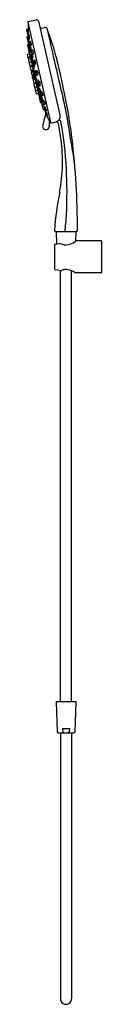
# Model space of a CAD drawing. Extents: x 4703 to 4706.4, y 311.5 to 356.2.
import ezdxf

# ---------------------------------------------------------------- set-up
doc = ezdxf.new("R2010")
doc.units = 0
doc.header["$LTSCALE"] = 0.64311
doc.layers.get('0').update_dxf_attribs({"color": 255, "linetype": 'CONTINUOUS'})
doc.layers.get('DEFPOINTS').update_dxf_attribs({"linetype": 'CONTINUOUS'})
doc.styles.get("Standard").update_dxf_attribs({"font": 'txt', "width": 0.8})

msp = doc.modelspace()

# ---------------------------------------------------------------- linework, layer by layer
for p, q in [((4703.039, 356.089), (4704.07, 351.539)), ((4703.057, 356.01), (4703.055, 355.722)), ((4703.062, 356.125), (4703.421, 356.206)), ((4703.529, 356.138), (4704.509, 351.815)), ((4702.98, 355.753), (4703.03, 355.535)), ((4702.991, 355.708), (4703.068, 355.725)), ((4702.995, 355.776), (4703.056, 355.79)), ((4703.013, 355.427), (4703.052, 355.436)), ((4703.038, 355.499), (4703.073, 355.346)), ((4703.053, 355.523), (4703.109, 355.536)), ((4703.692, 355.825), (4703.801, 355.85)), ((4702.998, 355.404), (4703.081, 355.042)), ((4703.021, 355.055), (4703.137, 354.545)), ((4703.036, 355.079), (4703.07, 355.087)), ((4703.061, 355.219), (4703.107, 355.229)), ((4703.096, 355.331), (4703.118, 355.336)), ((4703.104, 355.027), (4703.129, 355.033)), ((4703.106, 355.199), (4703.141, 355.045)), ((4703.117, 354.972), (4703.163, 354.982)), ((4703.121, 355.222), (4703.167, 355.233)), ((4703.164, 355.031), (4703.189, 355.036)), ((4703.015, 354.608), (4703.084, 354.304)), ((4703.039, 354.646), (4703.11, 354.662)), ((4703.054, 354.911), (4703.107, 354.924)), ((4703.102, 354.948), (4703.137, 354.795)), ((4703.116, 354.724), (4703.209, 354.745)), ((4703.126, 354.726), (4703.127, 354.724)), ((4703.16, 354.78), (4703.185, 354.785)), ((4703.16, 354.53), (4703.192, 354.537)), ((4703.175, 354.626), (4703.21, 354.473)), ((4703.19, 354.65), (4703.229, 354.659)), ((4703.195, 354.807), (4703.23, 354.654)), ((4703.21, 354.831), (4703.256, 354.841)), ((4703.253, 354.639), (4703.278, 354.645)), ((4703.087, 354.434), (4703.159, 354.45)), ((4703.101, 354.232), (4703.121, 354.14)), ((4703.122, 354.28), (4703.193, 354.296)), ((4703.124, 354.27), (4703.196, 354.286)), ((4703.159, 354.446), (4703.194, 354.292)), ((4703.159, 354.116), (4703.23, 354.132)), ((4703.168, 354.075), (4703.239, 354.092)), ((4703.174, 354.47), (4703.208, 354.477)), ((4703.187, 354.295), (4703.189, 354.285)), ((4703.215, 354.129), (4703.223, 354.088)), ((4703.217, 354.278), (4703.242, 354.283)), ((4703.226, 354.152), (4703.23, 354.132)), ((4703.23, 354.132), (4703.26, 353.999)), ((4703.233, 354.458), (4703.258, 354.463)), ((4703.242, 354.176), (4703.275, 354.183)), ((4703.26, 354.251), (4703.295, 354.098)), ((4703.275, 354.275), (4703.314, 354.283)), ((4703.298, 354.351), (4703.333, 354.198)), ((4703.313, 354.375), (4703.36, 354.385)), ((4703.318, 354.083), (4703.343, 354.088)), ((4703.357, 354.183), (4703.381, 354.188)), ((4703.145, 354.038), (4703.166, 353.946)), ((4703.193, 353.826), (4703.214, 353.734)), ((4703.203, 353.922), (4703.274, 353.938)), ((4703.216, 353.864), (4703.258, 353.873)), ((4703.251, 353.71), (4703.291, 353.719)), ((4703.265, 353.649), (4703.306, 353.658)), ((4703.284, 353.938), (4703.303, 353.855)), ((4703.288, 353.984), (4703.321, 353.992)), ((4703.293, 353.799), (4703.301, 353.801)), ((4703.297, 353.836), (4703.332, 353.683)), ((4703.298, 353.987), (4703.326, 353.863)), ((4703.312, 353.86), (4703.359, 353.871)), ((4703.312, 353.715), (4703.32, 353.717)), ((4703.404, 353.367), (4703.332, 353.683)), ((4703.351, 353.849), (4703.386, 353.695)), ((4703.356, 353.668), (4703.397, 353.677)), ((4703.366, 353.872), (4703.412, 353.883)), ((4703.409, 353.862), (4703.444, 353.708)), ((4703.409, 353.68), (4703.445, 353.688)), ((4703.424, 353.885), (4703.47, 353.896)), ((4703.468, 353.693), (4703.492, 353.699)), ((4703.241, 353.611), (4703.262, 353.519)), ((4703.279, 353.447), (4703.3, 353.355)), ((4703.3, 353.495), (4703.35, 353.506)), ((4703.302, 353.485), (4703.373, 353.501)), ((4703.32, 353.263), (4703.341, 353.171)), ((4703.337, 353.331), (4703.417, 353.349)), ((4703.344, 353.301), (4703.415, 353.317)), ((4703.384, 353.544), (4703.421, 353.553)), ((4703.427, 353.352), (4703.462, 353.36)), ((4703.435, 353.227), (4703.47, 353.073)), ((4703.441, 353.356), (4703.464, 353.254)), ((4703.442, 353.446), (4703.477, 353.293)), ((4703.45, 353.25), (4703.485, 353.258)), ((4703.457, 353.47), (4703.504, 353.48)), ((4703.501, 353.278), (4703.525, 353.283)), ((4703.52, 353.372), (4703.528, 353.338)), ((4703.528, 353.338), (4703.555, 353.219)), ((4703.535, 353.396), (4703.581, 353.406)), ((4703.579, 353.204), (4703.603, 353.21)), ((4703.354, 353.115), (4703.375, 353.023)), ((4703.379, 353.147), (4703.45, 353.163)), ((4703.389, 352.962), (4703.41, 352.87)), ((4703.413, 352.999), (4703.493, 353.017)), ((4703.447, 352.846), (4703.518, 352.862)), ((4703.492, 352.978), (4703.48, 353.014)), ((4703.493, 352.974), (4703.528, 352.821)), ((4703.494, 353.058), (4703.528, 353.066)), ((4703.508, 352.998), (4703.542, 353.006)), ((4703.527, 353.071), (4703.562, 352.918)), ((4703.537, 352.781), (4703.609, 352.464)), ((4703.542, 353.095), (4703.57, 353.101)), ((4703.551, 352.806), (4703.6, 352.817)), ((4703.581, 352.811), (4703.551, 352.804)), ((4703.586, 352.903), (4703.625, 352.912)), ((4703.6, 352.749), (4703.635, 352.595)), ((4703.615, 352.773), (4703.64, 352.778)), ((4703.624, 352.916), (4703.659, 352.76)), ((4703.638, 352.94), (4703.668, 352.946)), ((4703.682, 352.748), (4703.731, 352.759)), ((4703.595, 352.612), (4703.63, 352.62)), ((4703.632, 352.449), (4703.667, 352.457)), ((4703.738, 352.14), (4703.657, 352.498)), ((4703.659, 352.581), (4703.705, 352.591)), ((4703.693, 352.53), (4703.669, 352.525)), ((4703.712, 352.525), (4703.747, 352.371)), ((4703.715, 352.334), (4703.764, 352.345)), ((4703.727, 352.548), (4703.752, 352.554)), ((4703.744, 352.34), (4703.784, 352.241)), ((4703.771, 352.356), (4703.824, 352.368)), ((4703.762, 352.125), (4703.801, 352.134)), ((4703.781, 352.224), (4703.815, 352.071)), ((4703.795, 352.248), (4703.817, 352.253)), ((4703.823, 352.035), (4703.858, 351.882)), ((4703.839, 352.056), (4703.895, 352.069)), ((4703.882, 351.867), (4703.94, 351.88)), ((4703.891, 351.869), (4704.012, 351.619)), ((4704.012, 351.619), (4704.052, 351.61)), ((4704.106, 351.517), (4704.321, 351.566)), ((4704.309, 346.585), (4705.236, 346.585)), ((4704.321, 346.572), (4704.341, 346.027)), ((4705.227, 346.572), (4705.211, 346.145)), ((4704.287, 346.02), (4704.497, 346.047)), ((4706.368, 346.168), (4705.255, 346.168)), ((4706.388, 346.148), (4706.388, 344.731)), ((4704.27, 344.878), (4704.27, 346.001)), ((4704.287, 344.858), (4704.557, 344.824)), ((4704.524, 325.244), (4704.524, 344.828)), ((4705.024, 325.244), (4705.024, 344.806)), ((4706.368, 344.711), (4705.206, 344.711)), ((4704.321, 325.232), (4704.371, 323.865)), ((4704.333, 325.244), (4705.215, 325.244)), ((4705.226, 325.232), (4705.177, 323.865)), ((4704.41, 323.827), (4705.138, 323.827)), ((4704.524, 323.827), (4704.524, 311.768)), ((4704.609, 324.024), (4704.939, 324.024)), ((4704.609, 324.024), (4704.624, 323.865)), ((4704.939, 324.024), (4704.924, 323.865)), ((4705.024, 323.827), (4705.024, 311.768))]:
    msp.add_line(p, q)
for centre, radius, start, end in [((4703.068, 356.095), 0.03, 102.7758, 192.7691), ((4703.441, 356.118), 0.09, 12.7754, 102.7758), ((4703.672, 355.913), 0.09, 192.7754, 282.7766), ((4703, 355.757), 0.0197, 102.7756, 192.7756), ((4703.018, 355.408), 0.0197, 102.7756, 192.7756), ((4703.049, 355.539), 0.0197, 192.7239, 259.7927), ((4703.057, 355.504), 0.0197, 102.7756, 192.7756), ((4701.91, 355.587), 1.167, 357.1217, 6.8183), ((4702.657, 355.416), 0.468, 358.2524, 14.8003), ((4703.823, 355.752), 0.1, 21.0942, 102.7766), ((4691.807, 351.117), 12.98, 14.6241, 21.0942), ((7621.564, 1015.579), 2991.319, 192.742421, 192.77037), ((4703.04, 355.06), 0.0197, 102.7756, 192.7756), ((4703.065, 355.2), 0.0197, 102.7756, 192.7756), ((4703.092, 355.35), 0.0197, 192.7756, 282.7756), ((4703.1, 355.046), 0.0197, 192.7756, 282.7756), ((4700.78, 355.134), 2.311, 2.2809, 4.9434), ((4700.97, 354.743), 2.151, 6.018, 7.5867), ((4703.125, 355.203), 0.0197, 102.7756, 192.7756), ((4702.98, 355.162), 0.144, 22.9241, 27.909), ((4702.604, 355.418), 0.521, 350.948, 358.2524), ((4703.04, 355.062), 0.0932, 341.6705, 5.6722), ((4715.163, 356.266), 12.089, 185.5942, 185.6722), ((4703.16, 355.05), 0.0197, 192.7756, 282.7756), ((4703.036, 354.915), 0.144, 5.4312, 27.909), ((4703.04, 355.166), 0.144, 5.4312, 27.909), ((4715.223, 356.27), 12.089, 185.1739, 185.6722), ((4703.101, 355.065), 0.0932, 341.6705, 5.6722), ((4703.046, 354.615), 0.0315, 102.7756, 192.7756), ((4703.112, 354.743), 0.0198, 197.0085, 282.7125), ((4703.121, 354.953), 0.0197, 102.7756, 192.7756), ((4703.121, 354.703), 0.0197, 102.7756, 192.7756), ((-1279.073, 26737.484), 27052.481, 282.7755741, 282.7757756), ((4703.156, 354.799), 0.0197, 192.7756, 282.7756), ((4703.156, 354.549), 0.0197, 192.7756, 282.7756), ((4702.809, 354.746), 0.339, 357.3937, 6.0807), ((4703.194, 354.63), 0.0197, 102.7756, 192.7756), ((4715.219, 356.019), 12.089, 185.1739, 185.6722), ((4703.096, 354.815), 0.0932, 341.6705, 5.6722), ((4703.188, 354.542), 0.00639, 314.7097, 358.5647), ((4703.214, 354.812), 0.0197, 102.7756, 192.7756), ((4703.249, 354.658), 0.0197, 192.7756, 282.7756), ((4703.109, 354.593), 0.144, 5.4312, 18.5872), ((4715.292, 355.697), 12.089, 185.1739, 185.6722), ((4703.129, 354.774), 0.144, 5.4312, 27.909), ((4715.312, 355.878), 12.089, 185.1739, 185.6722), ((4703.189, 354.674), 0.0932, 341.6705, 5.6722), ((4703.067, 354.523), 0.0315, 192.7756, 282.7758), ((4703.094, 354.403), 0.0315, 102.7756, 192.7756), ((4713.255, 309.672), 45.962, 102.7089, 102.798), ((4703.115, 354.311), 0.0315, 192.7756, 282.7756), ((4703.131, 354.239), 0.0315, 102.7756, 192.7756), ((4703.152, 354.147), 0.0315, 192.7756, 282.7756), ((4703.146, 354.496), 0.0124, 39.9348, 102.7089), ((4703.363, 354.544), 0.211, 183.9442, 194.069), ((4702.581, 354.348), 0.595, 11.2539, 14.069), ((4703.178, 354.45), 0.0197, 102.7756, 192.7756), ((4703.213, 354.297), 0.0197, 192.7756, 282.7756), ((4703.229, 354.477), 0.0197, 192.7756, 282.7756), ((4702.213, 354.033), 1.04, 7.9132, 13.6862), ((4703.245, 354.156), 0.0198, 98.0774, 192.6396), ((4703.043, 354.049), 0.199, 12.3077, 23.6295), ((4703.448, 354.125), 0.223, 179.2134, 189.3718), ((4703.093, 354.413), 0.144, 5.4312, 18.0381), ((4715.276, 355.517), 12.089, 185.1739, 185.6722), ((4703.154, 354.312), 0.0932, 341.6705, 5.6722), ((4703.169, 354.493), 0.0932, 341.6705, 5.6722), ((4703.279, 354.255), 0.0197, 102.7756, 192.7756), ((4703.314, 354.102), 0.0197, 192.7756, 282.7756), ((4703.317, 354.356), 0.0197, 102.7756, 192.7756), ((4703.352, 354.202), 0.0197, 192.7756, 282.7756), ((4715.377, 355.322), 12.089, 185.3921, 185.6722), ((4703.254, 354.118), 0.0932, 341.6705, 5.6722), ((4703.232, 354.318), 0.144, 5.4312, 27.909), ((4715.415, 355.422), 12.089, 185.1739, 185.6722), ((4703.293, 354.218), 0.0932, 341.6705, 5.6722), ((4863.821, 390.534), 163.629, 192.77037, 193.40224), ((4668.514, 345.481), 36.943, 11.1624, 13.9613), ((4703.175, 354.045), 0.0315, 102.7756, 192.7756), ((4703.196, 353.953), 0.0315, 192.7756, 282.7756), ((4703.223, 353.833), 0.0315, 102.7756, 192.7756), ((4703.244, 353.741), 0.0315, 192.7756, 282.7756), ((4703.269, 353.62), 0.0292, 97.9868, 197.5644), ((4706.187, 354.411), 2.978, 189.2554, 197.892), ((4773.269, 369.717), 71.772, 192.70416, 193.0621), ((4703.944, 354.07), 0.701, 191.1696, 199.2555), ((4703.28, 354.003), 0.0201, 193.2996, 291.5722), ((4702.852, 353.834), 0.43, 0.5383, 13.7861), ((4703.279, 353.926), 0.0125, 14.281, 112.5859), ((4703.124, 353.946), 0.168, 354.3462, 13.1366), ((4703.697, 353.846), 0.406, 186.6842, 198.8505), ((4703.316, 353.841), 0.0197, 102.7756, 192.7756), ((4702.953, 353.678), 0.369, 6.0134, 19.4067), ((4702.93, 354.001), 0.395, 359.9119, 11.8299), ((4703.299, 354.005), 0.0255, 329.7276, 350.7808), ((4703.351, 353.687), 0.0197, 192.7756, 282.7756), ((4703.37, 353.853), 0.0197, 102.7756, 192.7756), ((4703.231, 353.803), 0.144, 27.3428, 27.909), ((17202.87, 3187.799), 12816.778, 192.7751986, 192.7757649), ((4703.292, 353.703), 0.0932, 341.6705, 357.8028), ((4703.405, 353.699), 0.0197, 192.7756, 282.7756), ((4703.394, 353.681), 0.00479, 300.2486, 354.1973), ((4703.428, 353.866), 0.0197, 102.7756, 192.7756), ((4703.285, 353.815), 0.144, 26.4809, 27.909), ((4703.346, 353.715), 0.0932, 341.6705, 5.6722), ((4715.468, 354.919), 12.089, 185.5942, 185.6722), ((4703.463, 353.713), 0.0197, 192.7756, 282.7756), ((4703.438, 353.698), 0.0117, 307.047, 5.8136), ((4703.343, 353.829), 0.144, 5.4312, 27.909), ((4715.526, 354.932), 12.089, 185.1739, 185.6722), ((4703.404, 353.728), 0.0932, 341.6705, 5.6722), ((4703.298, 353.533), 0.0383, 202.1689, 273.3823), ((4703.309, 353.454), 0.0315, 102.7756, 192.7756), ((4703.33, 353.362), 0.0315, 192.7756, 282.7756), ((4703.351, 353.27), 0.0315, 102.7756, 192.7756), ((4702.598, 353.325), 0.791, 12.7598, 20.6565), ((4704.039, 353.699), 0.708, 187.7465, 196.5475), ((4703.388, 353.525), 0.0197, 102.7787, 192.6478), ((4701.254, 352.715), 2.232, 15.5742, 16.3695), ((4703.423, 353.372), 0.0197, 192.7749, 282.7756), ((4703.758, 353.413), 0.356, 190.6514, 195.6352), ((4703.412, 353.329), 0.0122, 284.7493, 13.7003), ((4703.419, 353.336), 0.0131, 20.9434, 96.5775), ((4703.228, 353.426), 0.231, 10.7436, 33.3236), ((4703.043, 353.145), 0.424, 14.5105, 26.0713), ((4703.403, 353.348), 0.0284, 346.0373, 11.6621), ((4703.455, 353.231), 0.0197, 102.7756, 192.7756), ((4703.462, 353.451), 0.0197, 102.7756, 192.7756), ((4703.496, 353.297), 0.0197, 192.7756, 282.7756), ((4703.117, 353.044), 0.425, 6.8075, 30.3052), ((4703.377, 353.413), 0.144, 5.4312, 27.909), ((4715.559, 354.517), 12.089, 185.1739, 185.3577), ((4703.539, 353.377), 0.0197, 145.4636, 192.7756), ((4703.539, 353.377), 0.0197, 102.7756, 145.4636), ((4703.437, 353.313), 0.0932, 341.6705, 5.6722), ((4715.559, 354.517), 12.089, 185.5942, 185.6722), ((4703.574, 353.223), 0.0197, 192.7756, 282.7756), ((4703.454, 353.339), 0.144, 5.4312, 27.909), ((4703.294, 353.271), 0.314, 355.7862, 15.0599), ((4703.515, 353.239), 0.0932, 341.6705, 5.6722), ((4703.372, 353.178), 0.0315, 192.7756, 282.7756), ((4703.385, 353.122), 0.0315, 126.6163, 192.7756), ((4703.406, 353.03), 0.0315, 192.7756, 282.7756), ((4703.419, 352.969), 0.0315, 102.7756, 192.7756), ((4703.44, 352.876), 0.0315, 192.7756, 282.7756), ((4703.489, 353.078), 0.0197, 192.7788, 282.7756), ((4703.512, 352.979), 0.0197, 102.7756, 192.7756), ((4703.497, 353.005), 0.0126, 22.3104, 110.6999), ((4703.237, 352.977), 0.274, 4.5595, 17.5485), ((4703.547, 353.075), 0.0197, 102.7756, 192.7756), ((4703.547, 352.825), 0.0197, 192.7756, 282.779), ((4703.556, 352.785), 0.0197, 102.7722, 192.7756), ((4703.581, 352.922), 0.0197, 192.7756, 282.7756), ((4703.374, 352.955), 0.244, 15.74, 36.8429), ((4703.371, 352.809), 0.23, 1.9114, 23.8287), ((4703.372, 352.685), 0.245, 18.9485, 31.0041), ((4703.62, 352.753), 0.0197, 102.7756, 192.7756), ((4702.024, 352.574), 1.647, 12.707, 15.74), ((4703.643, 352.921), 0.0197, 102.7756, 192.7756), ((4703.6, 352.73), 0.0623, 15.1809, 50.1256), ((4703.678, 352.767), 0.0197, 199.7411, 282.7756), ((4702.951, 352.43), 0.776, 14.8827, 24.0932), ((4703.606, 352.868), 0.0999, 15.3652, 51.8493), ((4703.211, 352.685), 0.534, 17.0776, 23.131), ((4703.579, 352.783), 0.154, 350.9409, 22.1321), ((4703.591, 352.631), 0.0197, 192.7756, 282.7756), ((4703.628, 352.468), 0.0197, 192.7756, 282.7756), ((4703.654, 352.6), 0.0197, 192.7756, 282.7756), ((4701.678, 351.881), 2.092, 17.9338, 19.5424), ((4703.676, 352.506), 0.0204, 110.6496, 201.6297), ((4703.71, 352.353), 0.0198, 198.4675, 282.6007), ((4702.763, 351.942), 1.101, 29.3697, 32.3207), ((4703.561, 352.596), 0.144, 358.2342, 13.4879), ((4703.732, 352.529), 0.0197, 102.773, 192.7756), ((4703.766, 352.376), 0.0197, 192.7756, 282.7756), ((4703.669, 352.464), 0.123, 20.9162, 46.8662), ((4703.744, 352.35), 0.0202, 345.4816, 18.4531), ((4705.59, 353.199), 1.934, 200.9162, 203.1868), ((4703.642, 352.364), 0.185, 3.5509, 23.1868), ((4703.817, 352.375), 0.00969, 315.7792, 3.5509), ((4686.548, 348.295), 18.606, 7.7372, 13.4022), ((4680.589, 347.863), 24.635, 6.8733, 11.1624), ((4703.758, 352.144), 0.0197, 192.7756, 282.7756), ((4813.527, 323.419), 113.323, 165.43062, 165.62858), ((4703.8, 352.229), 0.0197, 102.7756, 192.7756), ((4703.835, 352.075), 0.0197, 192.7756, 282.7756), ((4703.54, 352.043), 0.347, 19.7512, 37.0728), ((4703.843, 352.04), 0.0197, 125.7167, 192.7756), ((4703.877, 351.886), 0.0197, 192.7756, 282.7757), ((4702.644, 351.403), 1.383, 22.3737, 28.3807), ((4700.281, 350.839), 3.822, 18.9807, 20.2324), ((4703.875, 352.075), 0.0217, 342.7339, 18.9807), ((4703.477, 351.746), 0.483, 16.1228, 22.3737), ((4703.865, 351.368), 0.154, 166.2625, 282.9056), ((4716.541, 348.269), 13.203, 165.6286, 166.2625), ((4704.224, 351.48), 0.216, 165.7502, 196.6193), ((4704.224, 351.481), 0.215, 142.3755, 165.8798), ((4703.904, 351.385), 0.119, 349.3808, 16.6193), ((4704.099, 351.546), 0.03, 192.7691, 282.7738), ((4703.922, 352.257), 0.798, 300.0016, 309.8463), ((4704.341, 351.478), 0.09, 10.4972, 102.7738), ((4689.812, 348.786), 14.867, 7.5389, 10.4972), ((4704.372, 351.747), 0.12, 301.139, 319.716), ((4704.446, 351.551), 0.0943, 17.6509, 97.3539), ((4704.125, 351.956), 0.443, 319.716, 328.051), ((4704.376, 351.779), 0.138, 335.2076, 15.0043), ((4698.67, 350.139), 6.04, 5.8656, 13.791), ((4703.865, 351.368), 0.154, 282.9056, 348.7024), ((4701.914, 351.758), 2.144, 348.7024, 349.3808), ((4696.741, 349.703), 7.877, 359.2251, 7.5389), ((4685.231, 348.396), 19.59, 354.6944, 6.9202), ((4683.063, 346.741), 22.295, 7.4507, 10.4899), ((4670.712, 346.673), 34.584, 359.9532, 6.8733), ((4696.143, 349.876), 8.479, 349.7713, 358.1067), ((4718.547, 345.549), 14.34, 168.6529, 175.6), ((4704.309, 346.645), 0.0601, 175.6, 270), ((4704.333, 346.573), 0.012, 90, 182.0921), ((4705.215, 346.573), 0.012, 357.9079, 90), ((4705.236, 346.645), 0.06, 270, 359.9532), ((4704.5, 346.027), 0.0205, 69.7495, 97.8899), ((4704.77, 346.571), 0.587, 243.419, 280.9691), ((4704.663, 346.908), 0.939, 283.4495, 302.4074), ((4704.023, 348.012), 2.215, 301.0742, 303.304), ((4705.265, 346.121), 0.0479, 102.2233, 122.2887), ((4706.368, 346.148), 0.02, 360, 90.2171), ((4704.29, 346.001), 0.0199, 97.2657, 180), ((4704.29, 344.878), 0.0199, 180, 262.8715), ((4704.56, 344.845), 0.0211, 261.502, 288.3827), ((4704.787, 344.236), 0.629, 96.4811, 110.4733), ((4704.769, 344.28), 0.583, 67.4048, 95.3063), ((4704.53, 343.68), 1.23, 57.6371, 67.865), ((4705.234, 344.802), 0.0955, 241.3627, 252.7377), ((4706.368, 344.731), 0.02, 270, 360), ((4704.333, 325.232), 0.012, 90, 182.0811), ((4705.215, 325.232), 0.012, 357.9185, 90), ((4704.41, 323.866), 0.039, 182.0811, 270), ((4704.65, 323.871), 0.0267, 193.335, 242.8141), ((4704.698, 323.965), 0.132, 242.8141, 258.8942), ((4704.755, 324.252), 0.425, 258.8942, 269.0958), ((4704.768, 324.443), 0.616, 273.3083, 281.0178), ((4704.879, 323.887), 0.0494, 277.3705, 333.9138), ((4705.138, 323.866), 0.039, 270, 357.9185), ((4704.774, 311.751), 0.251, 176.0669, 3.9297)]:
    msp.add_arc(centre, radius, start, end)

# ---------------------------------------------------------------- texts
at = {"layer": 'DEFPOINTS'}
for tag, p, s in [('MODELNUMBER', (4704.767, 346.583), 'P21660-00'), ('TRADENAME', (4704.767, 346.581), ''), ('PRODUCT', (4704.767, 346.579), 'HANDSHOWER')]:
    msp.add_attdef(tag, p, s, height=0.001, dxfattribs=at)

doc.saveas('drawing.dxf')
